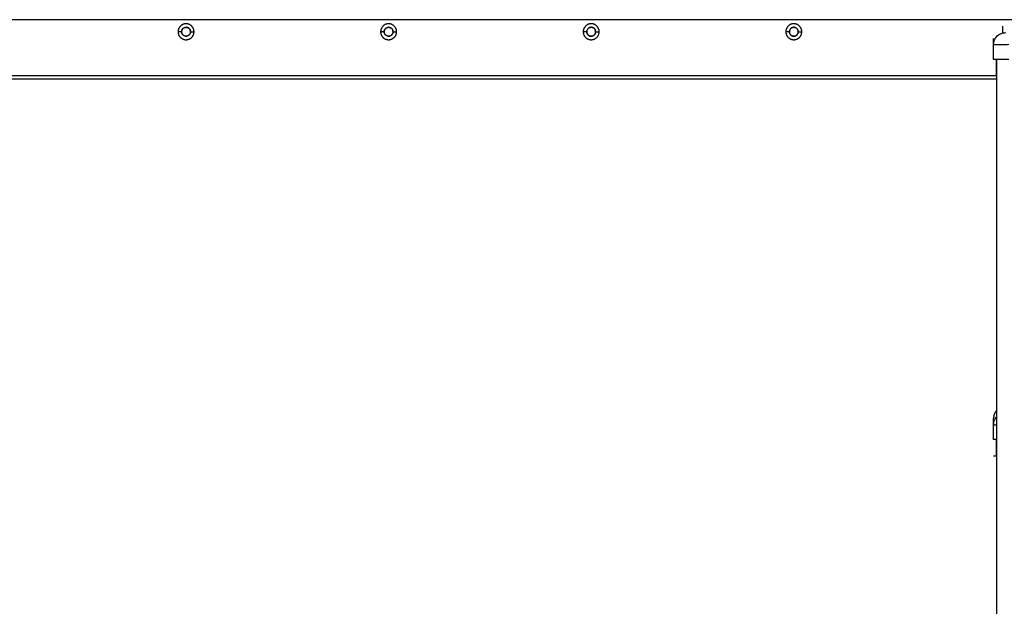
# Model space of a CAD drawing. Units: millimetres. Extents: x 114.7 to 134.5, y 1462.9 to 1484.3.
# Drawn here: x 128.9 to 129.7, y 1479.3 to 1479.8 of the extents above; entities that cross this region are included whole.
import ezdxf

# ---------------------------------------------------------------- set-up
doc = ezdxf.new("R2010")
doc.units = ezdxf.units.MM
doc.layers.add('Make2D$Visible$Curves', color=7, linetype='Continuous')
doc.layers.add('Make2D$Visible$Tangents', color=8, linetype='Continuous')

# ---------------------------------------------------------------- blocks, each defined once
blk = doc.blocks.new('S056-B')
at = {"layer": 'Make2D$Visible$Curves'}
for points, knots in [([(129.05668, 1479.76438), (129.05668, 1479.77068), (129.05038, 1479.77068), (129.04408, 1479.77068), (129.04408, 1479.76438)], [0, 0, 0, 9.896017, 9.896017, 19.792034, 19.792034, 19.792034]), ([(129.04688, 1479.76438), (129.04688, 1479.76788), (129.05038, 1479.76788), (129.05388, 1479.76788), (129.05388, 1479.76438)], [0, 0, 0, 5.497787, 5.497787, 10.995574, 10.995574, 10.995574]), ([(129.21668, 1479.76438), (129.21668, 1479.77068), (129.21038, 1479.77068), (129.20408, 1479.77068), (129.20408, 1479.76438)], [0, 0, 0, 9.896017, 9.896017, 19.792034, 19.792034, 19.792034]), ([(129.20688, 1479.76438), (129.20688, 1479.76788), (129.21038, 1479.76788), (129.21388, 1479.76788), (129.21388, 1479.76438)], [0, 0, 0, 5.497787, 5.497787, 10.995574, 10.995574, 10.995574]), ([(129.37668, 1479.76438), (129.37668, 1479.77068), (129.37038, 1479.77068), (129.36408, 1479.77068), (129.36408, 1479.76438)], [0, 0, 0, 9.896017, 9.896017, 19.792034, 19.792034, 19.792034]), ([(129.37388, 1479.76438), (129.37388, 1479.76788), (129.37038, 1479.76788), (129.36688, 1479.76788), (129.36688, 1479.76438)], [0, 0, 0, 5.497787, 5.497787, 10.995574, 10.995574, 10.995574]), ([(129.53668, 1479.76438), (129.53668, 1479.77068), (129.53038, 1479.77068), (129.52408, 1479.77068), (129.52408, 1479.76438)], [0, 0, 0, 9.896017, 9.896017, 19.792034, 19.792034, 19.792034]), ([(129.53388, 1479.76438), (129.53388, 1479.76788), (129.53038, 1479.76788), (129.52688, 1479.76788), (129.52688, 1479.76438)], [0, 0, 0, 5.497787, 5.497787, 10.995574, 10.995574, 10.995574]), ([(129.04408, 1479.76438), (129.04408, 1479.75808), (129.05038, 1479.75808), (129.05668, 1479.75808), (129.05668, 1479.76438)], [0, 0, 0, 9.896017, 9.896017, 19.792034, 19.792034, 19.792034]), ([(129.05388, 1479.76438), (129.05388, 1479.76088), (129.05038, 1479.76088), (129.04688, 1479.76088), (129.04688, 1479.76438)], [0, 0, 0, 5.497787, 5.497787, 10.995574, 10.995574, 10.995574]), ([(129.20408, 1479.76438), (129.20408, 1479.75808), (129.21038, 1479.75808), (129.21668, 1479.75808), (129.21668, 1479.76438)], [0, 0, 0, 9.896017, 9.896017, 19.792034, 19.792034, 19.792034]), ([(129.21388, 1479.76438), (129.21388, 1479.76088), (129.21038, 1479.76088), (129.20688, 1479.76088), (129.20688, 1479.76438)], [0, 0, 0, 5.497787, 5.497787, 10.995574, 10.995574, 10.995574]), ([(129.36408, 1479.76438), (129.36408, 1479.75808), (129.37038, 1479.75808), (129.37668, 1479.75808), (129.37668, 1479.76438)], [0, 0, 0, 9.896017, 9.896017, 19.792034, 19.792034, 19.792034]), ([(129.36688, 1479.76438), (129.36688, 1479.76088), (129.37038, 1479.76088), (129.37388, 1479.76088), (129.37388, 1479.76438)], [0, 0, 0, 5.497787, 5.497787, 10.995574, 10.995574, 10.995574]), ([(129.52408, 1479.76438), (129.52408, 1479.75808), (129.53038, 1479.75808), (129.53668, 1479.75808), (129.53668, 1479.76438)], [0, 0, 0, 9.896017, 9.896017, 19.792034, 19.792034, 19.792034]), ([(129.52688, 1479.76438), (129.52688, 1479.76088), (129.53038, 1479.76088), (129.53388, 1479.76088), (129.53388, 1479.76438)], [0, 0, 0, 5.497787, 5.497787, 10.995574, 10.995574, 10.995574])]:
    blk.add_rational_spline(points, [1, 0.707106781187, 1, 0.707106781187, 1], degree=2, knots=knots, dxfattribs=at)
for points, degree, knots in [([(129.05388, 1479.76438), (129.05388, 1479.76477), (129.05382, 1479.76517), (129.05356, 1479.76591), (129.05336, 1479.76626), (129.05287, 1479.76687), (129.05257, 1479.76714), (129.05191, 1479.76756), (129.05153, 1479.76771), (129.05077, 1479.76788), (129.05037, 1479.7679), (129.04959, 1479.76781), (129.0492, 1479.7677), (129.0485, 1479.76735), (129.04817, 1479.76712), (129.04762, 1479.76656), (129.04739, 1479.76623), (129.04705, 1479.76553), (129.04694, 1479.76514), (129.04689, 1479.76463), (129.04688, 1479.7645), (129.04688, 1479.76438)], 3, [0, 0, 0, 0, 0.0537213, 0.0537213, 0.1074427, 0.1074427, 0.1611598, 0.1611598, 0.2148528, 0.2148528, 0.2685151, 0.2685151, 0.3221599, 0.3221599, 0.3758132, 0.3758132, 0.4294947, 0.4294947, 0.4832048, 0.4832048, 0.4999957, 0.4999957, 0.4999957, 0.4999957]), ([(129.04688, 1479.76438), (129.04688, 1479.76465), (129.04692, 1479.76492), (129.04707, 1479.76557), (129.04723, 1479.76594), (129.04765, 1479.7666), (129.04792, 1479.7669), (129.04854, 1479.76738), (129.04889, 1479.76757), (129.04963, 1479.76782), (129.05003, 1479.76788), (129.05081, 1479.76788), (129.05121, 1479.7678), (129.05195, 1479.76754), (129.0523, 1479.76734), (129.0529, 1479.76684), (129.05317, 1479.76654), (129.05358, 1479.76587), (129.05372, 1479.7655), (129.05386, 1479.76487), (129.05388, 1479.76463), (129.05388, 1479.76438)], 3, [0.4999492, 0.4999492, 0.4999492, 0.4999492, 0.5368626, 0.5368626, 0.590582, 0.590582, 0.6443024, 0.6443024, 0.6980043, 0.6980043, 0.7516759, 0.7516759, 0.8053242, 0.8053242, 0.8589726, 0.8589726, 0.9126445, 0.9126445, 0.9663466, 0.9663466, 1, 1, 1, 1]), ([(129.21388, 1479.76438), (129.21388, 1479.76477), (129.21382, 1479.76517), (129.21356, 1479.76591), (129.21336, 1479.76626), (129.21287, 1479.76687), (129.21257, 1479.76714), (129.21191, 1479.76756), (129.21153, 1479.76771), (129.21077, 1479.76788), (129.21037, 1479.7679), (129.20959, 1479.76781), (129.2092, 1479.7677), (129.2085, 1479.76735), (129.20817, 1479.76712), (129.20762, 1479.76656), (129.20739, 1479.76623), (129.20705, 1479.76553), (129.20694, 1479.76514), (129.20689, 1479.76463), (129.20688, 1479.7645), (129.20688, 1479.76438)], 3, [0, 0, 0, 0, 0.0537213, 0.0537213, 0.1074427, 0.1074427, 0.1611598, 0.1611598, 0.2148528, 0.2148528, 0.2685151, 0.2685151, 0.3221599, 0.3221599, 0.3758132, 0.3758132, 0.4294947, 0.4294947, 0.4832048, 0.4832048, 0.4999957, 0.4999957, 0.4999957, 0.4999957]), ([(129.20688, 1479.76438), (129.20688, 1479.76465), (129.20692, 1479.76492), (129.20707, 1479.76557), (129.20723, 1479.76594), (129.20765, 1479.7666), (129.20792, 1479.7669), (129.20854, 1479.76738), (129.20889, 1479.76757), (129.20963, 1479.76782), (129.21003, 1479.76788), (129.21081, 1479.76788), (129.21121, 1479.7678), (129.21195, 1479.76754), (129.2123, 1479.76734), (129.2129, 1479.76684), (129.21317, 1479.76654), (129.21358, 1479.76587), (129.21372, 1479.7655), (129.21386, 1479.76487), (129.21388, 1479.76463), (129.21388, 1479.76438)], 3, [0.4999492, 0.4999492, 0.4999492, 0.4999492, 0.5368626, 0.5368626, 0.590582, 0.590582, 0.6443024, 0.6443024, 0.6980043, 0.6980043, 0.7516759, 0.7516759, 0.8053242, 0.8053242, 0.8589726, 0.8589726, 0.9126445, 0.9126445, 0.9663466, 0.9663466, 1, 1, 1, 1]), ([(129.37388, 1479.76438), (129.37388, 1479.76477), (129.37382, 1479.76517), (129.37356, 1479.76591), (129.37336, 1479.76626), (129.37287, 1479.76687), (129.37257, 1479.76714), (129.37191, 1479.76756), (129.37153, 1479.76771), (129.37077, 1479.76788), (129.37037, 1479.7679), (129.36959, 1479.76781), (129.3692, 1479.7677), (129.3685, 1479.76735), (129.36817, 1479.76712), (129.36762, 1479.76656), (129.36739, 1479.76623), (129.36705, 1479.76553), (129.36694, 1479.76514), (129.36689, 1479.76463), (129.36688, 1479.7645), (129.36688, 1479.76438)], 3, [0, 0, 0, 0, 0.0537213, 0.0537213, 0.1074427, 0.1074427, 0.1611598, 0.1611598, 0.2148528, 0.2148528, 0.2685151, 0.2685151, 0.3221599, 0.3221599, 0.3758132, 0.3758132, 0.4294947, 0.4294947, 0.4832048, 0.4832048, 0.4999957, 0.4999957, 0.4999957, 0.4999957]), ([(129.36688, 1479.76438), (129.36688, 1479.76465), (129.36692, 1479.76492), (129.36707, 1479.76557), (129.36723, 1479.76594), (129.36765, 1479.7666), (129.36792, 1479.7669), (129.36854, 1479.76738), (129.36889, 1479.76757), (129.36963, 1479.76782), (129.37003, 1479.76788), (129.37081, 1479.76788), (129.37121, 1479.7678), (129.37195, 1479.76754), (129.3723, 1479.76734), (129.3729, 1479.76684), (129.37317, 1479.76654), (129.37358, 1479.76587), (129.37372, 1479.7655), (129.37386, 1479.76487), (129.37388, 1479.76463), (129.37388, 1479.76438)], 3, [0.4999492, 0.4999492, 0.4999492, 0.4999492, 0.5368626, 0.5368626, 0.590582, 0.590582, 0.6443024, 0.6443024, 0.6980043, 0.6980043, 0.7516759, 0.7516759, 0.8053242, 0.8053242, 0.8589726, 0.8589726, 0.9126445, 0.9126445, 0.9663466, 0.9663466, 1, 1, 1, 1]), ([(129.53388, 1479.76438), (129.53388, 1479.76477), (129.53382, 1479.76517), (129.53356, 1479.76591), (129.53336, 1479.76626), (129.53287, 1479.76687), (129.53257, 1479.76714), (129.53191, 1479.76756), (129.53153, 1479.76771), (129.53077, 1479.76788), (129.53037, 1479.7679), (129.52959, 1479.76781), (129.5292, 1479.7677), (129.5285, 1479.76735), (129.52817, 1479.76712), (129.52762, 1479.76656), (129.52739, 1479.76623), (129.52705, 1479.76553), (129.52694, 1479.76514), (129.52689, 1479.76463), (129.52688, 1479.7645), (129.52688, 1479.76438)], 3, [0, 0, 0, 0, 0.0537213, 0.0537213, 0.1074427, 0.1074427, 0.1611598, 0.1611598, 0.2148528, 0.2148528, 0.2685151, 0.2685151, 0.3221599, 0.3221599, 0.3758132, 0.3758132, 0.4294947, 0.4294947, 0.4832048, 0.4832048, 0.4999957, 0.4999957, 0.4999957, 0.4999957]), ([(129.52688, 1479.76438), (129.52688, 1479.76465), (129.52692, 1479.76492), (129.52707, 1479.76557), (129.52723, 1479.76594), (129.52765, 1479.7666), (129.52792, 1479.7669), (129.52854, 1479.76738), (129.52889, 1479.76757), (129.52963, 1479.76782), (129.53003, 1479.76788), (129.53081, 1479.76788), (129.53121, 1479.7678), (129.53195, 1479.76754), (129.5323, 1479.76734), (129.5329, 1479.76684), (129.53317, 1479.76654), (129.53358, 1479.76587), (129.53372, 1479.7655), (129.53386, 1479.76487), (129.53388, 1479.76463), (129.53388, 1479.76438)], 3, [0.4999492, 0.4999492, 0.4999492, 0.4999492, 0.5368626, 0.5368626, 0.590582, 0.590582, 0.6443024, 0.6443024, 0.6980043, 0.6980043, 0.7516759, 0.7516759, 0.8053242, 0.8053242, 0.8589726, 0.8589726, 0.9126445, 0.9126445, 0.9663466, 0.9663466, 1, 1, 1, 1]), ([(129.05388, 1479.76438), (129.05388, 1479.76399), (129.05382, 1479.76359), (129.05356, 1479.76285), (129.05336, 1479.7625), (129.05287, 1479.76189), (129.05257, 1479.76162), (129.05191, 1479.7612), (129.05153, 1479.76105), (129.05077, 1479.76088), (129.05037, 1479.76086), (129.04959, 1479.76095), (129.0492, 1479.76106), (129.0485, 1479.76141), (129.04817, 1479.76164), (129.04762, 1479.7622), (129.04739, 1479.76253), (129.04705, 1479.76323), (129.04694, 1479.76362), (129.04689, 1479.76413), (129.04688, 1479.76426), (129.04688, 1479.76438)], 3, [0, 0, 0, 0, 0.0537061, 0.0537061, 0.1074127, 0.1074127, 0.1611069, 0.1611069, 0.2147864, 0.2147864, 0.2684572, 0.2684572, 0.3221248, 0.3221248, 0.3757938, 0.3757938, 0.4294694, 0.4294694, 0.4831576, 0.4831576, 0.4999492, 0.4999492, 0.4999492, 0.4999492]), ([(129.04688, 1479.76438), (129.04688, 1479.76411), (129.04692, 1479.76384), (129.04707, 1479.76319), (129.04723, 1479.76282), (129.04765, 1479.76216), (129.04792, 1479.76186), (129.04854, 1479.76138), (129.04889, 1479.76119), (129.04963, 1479.76094), (129.05003, 1479.76088), (129.05081, 1479.76088), (129.05121, 1479.76096), (129.05195, 1479.76122), (129.0523, 1479.76142), (129.0529, 1479.76192), (129.05317, 1479.76222), (129.05358, 1479.76289), (129.05372, 1479.76327), (129.05386, 1479.76389), (129.05388, 1479.76413), (129.05388, 1479.76438)], 3, [0.4999957, 0.4999957, 0.4999957, 0.4999957, 0.5369273, 0.5369273, 0.5906434, 0.5906434, 0.6443431, 0.6443431, 0.6980266, 0.6980266, 0.7516993, 0.7516993, 0.8053671, 0.8053671, 0.8590349, 0.8590349, 0.9127076, 0.9127076, 0.9663912, 0.9663912, 1, 1, 1, 1]), ([(129.21388, 1479.76438), (129.21388, 1479.76399), (129.21382, 1479.76359), (129.21356, 1479.76285), (129.21336, 1479.7625), (129.21287, 1479.76189), (129.21257, 1479.76162), (129.21191, 1479.7612), (129.21153, 1479.76105), (129.21077, 1479.76088), (129.21037, 1479.76086), (129.20959, 1479.76095), (129.2092, 1479.76106), (129.2085, 1479.76141), (129.20817, 1479.76164), (129.20762, 1479.7622), (129.20739, 1479.76253), (129.20705, 1479.76323), (129.20694, 1479.76362), (129.20689, 1479.76413), (129.20688, 1479.76426), (129.20688, 1479.76438)], 3, [0, 0, 0, 0, 0.0537061, 0.0537061, 0.1074127, 0.1074127, 0.1611069, 0.1611069, 0.2147864, 0.2147864, 0.2684572, 0.2684572, 0.3221248, 0.3221248, 0.3757938, 0.3757938, 0.4294694, 0.4294694, 0.4831576, 0.4831576, 0.4999492, 0.4999492, 0.4999492, 0.4999492]), ([(129.20688, 1479.76438), (129.20688, 1479.76411), (129.20692, 1479.76384), (129.20707, 1479.76319), (129.20723, 1479.76282), (129.20765, 1479.76216), (129.20792, 1479.76186), (129.20854, 1479.76138), (129.20889, 1479.76119), (129.20963, 1479.76094), (129.21003, 1479.76088), (129.21081, 1479.76088), (129.21121, 1479.76096), (129.21195, 1479.76122), (129.2123, 1479.76142), (129.2129, 1479.76192), (129.21317, 1479.76222), (129.21358, 1479.76289), (129.21372, 1479.76327), (129.21386, 1479.76389), (129.21388, 1479.76413), (129.21388, 1479.76438)], 3, [0.4999957, 0.4999957, 0.4999957, 0.4999957, 0.5369273, 0.5369273, 0.5906434, 0.5906434, 0.6443431, 0.6443431, 0.6980266, 0.6980266, 0.7516993, 0.7516993, 0.8053671, 0.8053671, 0.8590349, 0.8590349, 0.9127076, 0.9127076, 0.9663912, 0.9663912, 1, 1, 1, 1]), ([(129.37388, 1479.76438), (129.37388, 1479.76399), (129.37382, 1479.76359), (129.37356, 1479.76285), (129.37336, 1479.7625), (129.37287, 1479.76189), (129.37257, 1479.76162), (129.37191, 1479.7612), (129.37153, 1479.76105), (129.37077, 1479.76088), (129.37037, 1479.76086), (129.36959, 1479.76095), (129.3692, 1479.76106), (129.3685, 1479.76141), (129.36817, 1479.76164), (129.36762, 1479.7622), (129.36739, 1479.76253), (129.36705, 1479.76323), (129.36694, 1479.76362), (129.36689, 1479.76413), (129.36688, 1479.76426), (129.36688, 1479.76438)], 3, [0, 0, 0, 0, 0.0537061, 0.0537061, 0.1074127, 0.1074127, 0.1611069, 0.1611069, 0.2147864, 0.2147864, 0.2684572, 0.2684572, 0.3221248, 0.3221248, 0.3757938, 0.3757938, 0.4294694, 0.4294694, 0.4831576, 0.4831576, 0.4999492, 0.4999492, 0.4999492, 0.4999492]), ([(129.36688, 1479.76438), (129.36688, 1479.76411), (129.36692, 1479.76384), (129.36707, 1479.76319), (129.36723, 1479.76282), (129.36765, 1479.76216), (129.36792, 1479.76186), (129.36854, 1479.76138), (129.36889, 1479.76119), (129.36963, 1479.76094), (129.37003, 1479.76088), (129.37081, 1479.76088), (129.37121, 1479.76096), (129.37195, 1479.76122), (129.3723, 1479.76142), (129.3729, 1479.76192), (129.37317, 1479.76222), (129.37358, 1479.76289), (129.37372, 1479.76327), (129.37386, 1479.76389), (129.37388, 1479.76413), (129.37388, 1479.76438)], 3, [0.4999957, 0.4999957, 0.4999957, 0.4999957, 0.5369273, 0.5369273, 0.5906434, 0.5906434, 0.6443431, 0.6443431, 0.6980266, 0.6980266, 0.7516993, 0.7516993, 0.8053671, 0.8053671, 0.8590349, 0.8590349, 0.9127076, 0.9127076, 0.9663912, 0.9663912, 1, 1, 1, 1]), ([(129.53388, 1479.76438), (129.53388, 1479.76399), (129.53382, 1479.76359), (129.53356, 1479.76285), (129.53336, 1479.7625), (129.53287, 1479.76189), (129.53257, 1479.76162), (129.53191, 1479.7612), (129.53153, 1479.76105), (129.53077, 1479.76088), (129.53037, 1479.76086), (129.52959, 1479.76095), (129.5292, 1479.76106), (129.5285, 1479.76141), (129.52817, 1479.76164), (129.52762, 1479.7622), (129.52739, 1479.76253), (129.52705, 1479.76323), (129.52694, 1479.76362), (129.52689, 1479.76413), (129.52688, 1479.76426), (129.52688, 1479.76438)], 3, [0, 0, 0, 0, 0.0537061, 0.0537061, 0.1074127, 0.1074127, 0.1611069, 0.1611069, 0.2147864, 0.2147864, 0.2684572, 0.2684572, 0.3221248, 0.3221248, 0.3757938, 0.3757938, 0.4294694, 0.4294694, 0.4831576, 0.4831576, 0.4999492, 0.4999492, 0.4999492, 0.4999492]), ([(129.52688, 1479.76438), (129.52688, 1479.76411), (129.52692, 1479.76384), (129.52707, 1479.76319), (129.52723, 1479.76282), (129.52765, 1479.76216), (129.52792, 1479.76186), (129.52854, 1479.76138), (129.52889, 1479.76119), (129.52963, 1479.76094), (129.53003, 1479.76088), (129.53081, 1479.76088), (129.53121, 1479.76096), (129.53195, 1479.76122), (129.5323, 1479.76142), (129.5329, 1479.76192), (129.53317, 1479.76222), (129.53358, 1479.76289), (129.53372, 1479.76327), (129.53381, 1479.76365), (129.53381, 1479.76365), (129.53381, 1479.76365)], 3, [0.4999957, 0.4999957, 0.4999957, 0.4999957, 0.5369273, 0.5369273, 0.5906434, 0.5906434, 0.6443431, 0.6443431, 0.6980266, 0.6980266, 0.7516993, 0.7516993, 0.8053671, 0.8053671, 0.8590349, 0.8590349, 0.9127076, 0.9127076, 0.9663912, 0.9663912, 0.9663912, 0.9663912, 0.9663912, 0.9663912]), ([(129.68813, 1479.75423), (129.68814, 1479.7552), (129.6883, 1479.75623), (129.68881, 1479.75773), (129.68903, 1479.75823), (129.68956, 1479.7592), (129.68986, 1479.75966), (129.69056, 1479.76053), (129.69094, 1479.76094), (129.69177, 1479.76168), (129.69221, 1479.76201), (129.6936, 1479.76288), (129.69459, 1479.7633), (129.69557, 1479.76355)], 3, [-13.1129, -13.1129, -13.1129, -13.1129, -9.866303, -9.866303, -8.221919, -8.221919, -6.577535, -6.577535, -4.933151, -4.933151, -3.288768, -3.288768, 0, 0, 0, 0]), ([(129.68813, 1479.7542), (129.68813, 1479.75501), (129.68813, 1479.75607), (129.68813, 1479.7569), (129.68813, 1479.75722), (129.68813, 1479.75728), (129.68813, 1479.75741), (129.68813, 1479.75759), (129.68813, 1479.75775), (129.68813, 1479.75827), (129.68813, 1479.75858), (129.68813, 1479.75889), (129.68813, 1479.75901), (129.68813, 1479.75907), (129.68813, 1479.75909), (129.68813, 1479.7591), (129.68813, 1479.7591)], 3, [0.016974, 0.016974, 0.016974, 0.016974, 9.545659, 14.318488, 14.318488, 15.511695, 15.511695, 16.704903, 19.091317, 19.091317, 28.636976, 28.636976, 33.409805, 35.79622, 35.79622, 38.182634, 38.182634, 38.182634, 38.182634]), ([(129.68813, 1479.75423), (129.68813, 1479.75423), (129.68813, 1479.75422), (129.68813, 1479.75421), (129.68813, 1479.7542), (129.68813, 1479.75419)], 3, [0.00017697, 0.00017697, 0.00017697, 0.00017697, 0.01927203, 0.01927203, 0.03854404, 0.03854404, 0.03854404, 0.03854404]), ([(129.70013, 1479.74255), (129.69935, 1479.74255), (129.69857, 1479.74255), (129.69702, 1479.74255), (129.69627, 1479.74255), (129.69481, 1479.74255), (129.69412, 1479.74255), (129.69281, 1479.74255), (129.69221, 1479.74255), (129.69109, 1479.74255), (129.69059, 1479.74255), (129.68972, 1479.74255), (129.68935, 1479.74255), (129.68875, 1479.74255), (129.68852, 1479.74255), (129.68821, 1479.74255), (129.68813, 1479.74255), (129.68813, 1479.74255)], 3, [-18.879974, -18.879974, -18.879974, -18.879974, -16.519977, -16.519977, -14.15998, -14.15998, -11.799984, -11.799984, -9.439987, -9.439987, -7.07999, -7.07999, -4.719993, -4.719993, -2.359997, -2.359997, 0, 0, 0, 0]), ([(129.68813, 1479.74255), (129.68813, 1479.74255), (129.68813, 1479.74252), (129.68813, 1479.74246), (129.68813, 1479.74228), (129.68813, 1479.74188), (129.68813, 1479.74101), (129.68813, 1479.73943), (129.68813, 1479.73719), (129.68813, 1479.73488), (129.68813, 1479.73291), (129.68813, 1479.73145), (129.68813, 1479.73052), (129.68813, 1479.73007), (129.68813, 1479.72989), (129.68813, 1479.72988)], 11, [-40.614737, -40.614737, -40.614737, -40.614737, -40.614737, -40.614737, -40.614737, -40.614737, -40.614737, -40.614737, -40.614737, -40.614737, -39.041931, -27.353014, -15.664097, -3.97518, -3.002073, -3.002073, -3.002073, -3.002073, -3.002073, -3.002073, -3.002073, -3.002073, -3.002073, -3.002073, -3.002073, -3.002073]), ([(129.69013, 1479.74255), (129.69013, 1479.74254), (129.69013, 1479.74253), (129.69013, 1479.7425), (129.69013, 1479.74249), (129.69013, 1479.74248), (129.69013, 1479.74248), (129.69013, 1479.74248), (129.69013, 1479.74248), (129.69013, 1479.74248), (129.69013, 1479.74248), (129.69013, 1479.74246), (129.69013, 1479.74243), (129.69013, 1479.74238), (129.69013, 1479.74235), (129.69013, 1479.74234), (129.69013, 1479.74233), (129.69013, 1479.74233), (129.69013, 1479.74233), (129.69013, 1479.74233), (129.69013, 1479.74229), (129.69013, 1479.74223), (129.69013, 1479.74214), (129.69013, 1479.7421), (129.69013, 1479.74207), (129.69013, 1479.74206), (129.69013, 1479.74205), (129.69013, 1479.74205), (129.69013, 1479.74205), (129.69013, 1479.74198), (129.69013, 1479.74188), (129.69013, 1479.74174), (129.69013, 1479.74166), (129.69013, 1479.74162), (129.69013, 1479.74161), (129.69013, 1479.74159), (129.69013, 1479.74159), (129.69013, 1479.74148), (129.69013, 1479.74132), (129.69013, 1479.74111), (129.69013, 1479.741), (129.69013, 1479.74095), (129.69013, 1479.74091), (129.69013, 1479.7409), (129.69013, 1479.74074), (129.69013, 1479.74051), (129.69013, 1479.74021), (129.69013, 1479.74006), (129.69013, 1479.73998), (129.69013, 1479.73994), (129.69013, 1479.73992), (129.69013, 1479.73991), (129.69013, 1479.73972), (129.69013, 1479.73944), (129.69013, 1479.73908), (129.69013, 1479.73889), (129.69013, 1479.73879), (129.69013, 1479.73874), (129.69013, 1479.73872), (129.69013, 1479.73871), (129.69013, 1479.7387), (129.69013, 1479.7385), (129.69013, 1479.73818), (129.69013, 1479.73775), (129.69013, 1479.73753), (129.69013, 1479.73741), (129.69013, 1479.73735), (129.69013, 1479.73732), (129.69013, 1479.73731), (129.69013, 1479.7373), (129.69013, 1479.7373), (129.69013, 1479.73719), (129.69013, 1479.73703), (129.69013, 1479.7368), (129.69013, 1479.73668), (129.69013, 1479.73662), (129.69013, 1479.73659), (129.69013, 1479.73657), (129.69013, 1479.73656), (129.69013, 1479.73656), (129.69013, 1479.73643), (129.69013, 1479.73625), (129.69013, 1479.73603), (129.69013, 1479.73592), (129.69013, 1479.73587), (129.69013, 1479.73584), (129.69013, 1479.73583), (129.69013, 1479.73582), (129.69013, 1479.73553), (129.69013, 1479.73514), (129.69013, 1479.73474), (129.69013, 1479.73455), (129.69013, 1479.73446), (129.69013, 1479.73442), (129.69013, 1479.73439), (129.69013, 1479.73438), (129.69013, 1479.73438), (129.69013, 1479.73437), (129.69013, 1479.73412), (129.69013, 1479.73377), (129.69013, 1479.7334), (129.69013, 1479.73323), (129.69013, 1479.73314), (129.69013, 1479.7331), (129.69013, 1479.73308), (129.69013, 1479.73307), (129.69013, 1479.73306), (129.69013, 1479.73284), (129.69013, 1479.73254), (129.69013, 1479.73222), (129.69013, 1479.73206), (129.69013, 1479.732), (129.69013, 1479.73195), (129.69013, 1479.73193), (129.69013, 1479.73156), (129.69013, 1479.73109), (129.69013, 1479.73065), (129.69013, 1479.73046), (129.69013, 1479.73037), (129.69013, 1479.73032), (129.69013, 1479.7303), (129.69013, 1479.73029), (129.69013, 1479.73028), (129.69013, 1479.73012), (129.69013, 1479.72999), (129.69013, 1479.72988)], 3, [0, 0, 0, 0, 1.251686, 1.87753, 2.190451, 2.346912, 2.425142, 2.464258, 2.483815, 2.483815, 2.503373, 2.503373, 3.755059, 4.380902, 4.693824, 4.850285, 4.928515, 4.96763, 4.96763, 5.006745, 5.006745, 6.258432, 6.884275, 7.197197, 7.353657, 7.431888, 7.471003, 7.471003, 7.510118, 7.510118, 8.761804, 9.387648, 9.700569, 9.85703, 9.93526, 9.93526, 10.013491, 10.013491, 11.265177, 11.89102, 12.203942, 12.360403, 12.360403, 12.516864, 12.516864, 13.76855, 14.394393, 14.707315, 14.863775, 14.942006, 14.942006, 15.020236, 15.020236, 16.271923, 16.897766, 17.210687, 17.367148, 17.445379, 17.484494, 17.484494, 17.523609, 17.523609, 18.775295, 19.401138, 19.71406, 19.870521, 19.948751, 19.987866, 20.007424, 20.007424, 20.026982, 20.026982, 20.652825, 20.965746, 21.122207, 21.200438, 21.239553, 21.25911, 21.25911, 21.278668, 21.278668, 21.904511, 22.217433, 22.373894, 22.452124, 22.491239, 22.491239, 22.530354, 22.530354, 23.782041, 24.407884, 24.720805, 24.877266, 24.955497, 24.994612, 25.014169, 25.014169, 25.033727, 25.033727, 26.285413, 26.911257, 27.224178, 27.380639, 27.458869, 27.497985, 27.497985, 27.5371, 27.5371, 28.788786, 29.414629, 29.727551, 29.884012, 29.884012, 30.040472, 30.040472, 32.543845, 33.795532, 34.421375, 34.734296, 34.890757, 34.968987, 34.968987, 35.047218, 35.047218, 37.178954, 37.178954, 37.178954, 37.178954]), ([(129.68813, 1479.45423), (129.68814, 1479.4552), (129.6883, 1479.45623), (129.68881, 1479.45773), (129.68903, 1479.45823), (129.68956, 1479.4592), (129.68986, 1479.45966), (129.69027, 1479.46017), (129.69032, 1479.46024), (129.69038, 1479.46031)], 3, [-13.1129, -13.1129, -13.1129, -13.1129, -9.866303, -9.866303, -8.221919, -8.221919, -6.577535, -6.577535, -6.306117, -6.306117, -6.306117, -6.306117]), ([(129.68813, 1479.4542), (129.68813, 1479.45501), (129.68813, 1479.45607), (129.68813, 1479.4569), (129.68813, 1479.45722), (129.68813, 1479.45728), (129.68813, 1479.45741), (129.68813, 1479.45759), (129.68813, 1479.45775), (129.68813, 1479.45827), (129.68813, 1479.45858), (129.68813, 1479.45889), (129.68813, 1479.45901), (129.68813, 1479.45907), (129.68813, 1479.45909), (129.68813, 1479.4591), (129.68813, 1479.4591)], 3, [0.016974, 0.016974, 0.016974, 0.016974, 9.545659, 14.318488, 14.318488, 15.511695, 15.511695, 16.704903, 19.091317, 19.091317, 28.636976, 28.636976, 33.409805, 35.79622, 35.79622, 38.182634, 38.182634, 38.182634, 38.182634]), ([(129.68813, 1479.45423), (129.68813, 1479.45423), (129.68813, 1479.45422), (129.68813, 1479.45421), (129.68813, 1479.4542), (129.68813, 1479.45419)], 3, [0.00017697, 0.00017697, 0.00017697, 0.00017697, 0.01927203, 0.01927203, 0.03854404, 0.03854404, 0.03854404, 0.03854404]), ([(129.69038, 1479.44255), (129.69031, 1479.44255), (129.69023, 1479.44255), (129.68972, 1479.44255), (129.68935, 1479.44255), (129.68875, 1479.44255), (129.68852, 1479.44255), (129.68821, 1479.44255), (129.68813, 1479.44255), (129.68813, 1479.44255)], 3, [-7.479903, -7.479903, -7.479903, -7.479903, -7.07999, -7.07999, -4.719993, -4.719993, -2.359997, -2.359997, 0, 0, 0, 0]), ([(129.68813, 1479.44255), (129.68813, 1479.44255), (129.68813, 1479.44252), (129.68813, 1479.44246), (129.68813, 1479.44228), (129.68813, 1479.44185), (129.68813, 1479.44087), (129.68813, 1479.43904), (129.68813, 1479.43645), (129.68813, 1479.43395), (129.68813, 1479.43201), (129.68813, 1479.43071), (129.68813, 1479.42998), (129.68813, 1479.42969), (129.68813, 1479.42958), (129.68813, 1479.42955)], 11, [-40.614737, -40.614737, -40.614737, -40.614737, -40.614737, -40.614737, -40.614737, -40.614737, -40.614737, -40.614737, -40.614737, -40.614737, -39.041931, -27.353014, -15.664097, -3.97518, 0, 0, 0, 0, 0, 0, 0, 0, 0, 0, 0, 0]), ([(129.69013, 1479.44255), (129.69013, 1479.44254), (129.69013, 1479.44253), (129.69013, 1479.4425), (129.69013, 1479.44249), (129.69013, 1479.44248), (129.69013, 1479.44248), (129.69013, 1479.44248), (129.69013, 1479.44248), (129.69013, 1479.44248), (129.69013, 1479.44248), (129.69013, 1479.44246), (129.69013, 1479.44243), (129.69013, 1479.44238), (129.69013, 1479.44235), (129.69013, 1479.44234), (129.69013, 1479.44233), (129.69013, 1479.44233), (129.69013, 1479.44233), (129.69013, 1479.44233), (129.69013, 1479.44229), (129.69013, 1479.44223), (129.69013, 1479.44214), (129.69013, 1479.4421), (129.69013, 1479.44207), (129.69013, 1479.44206), (129.69013, 1479.44205), (129.69013, 1479.44205), (129.69013, 1479.44205), (129.69013, 1479.44198), (129.69013, 1479.44188), (129.69013, 1479.44174), (129.69013, 1479.44166), (129.69013, 1479.44162), (129.69013, 1479.44161), (129.69013, 1479.44159), (129.69013, 1479.44159), (129.69013, 1479.44148), (129.69013, 1479.44132), (129.69013, 1479.44111), (129.69013, 1479.441), (129.69013, 1479.44095), (129.69013, 1479.44091), (129.69013, 1479.4409), (129.69013, 1479.44074), (129.69013, 1479.44051), (129.69013, 1479.44021), (129.69013, 1479.44006), (129.69013, 1479.43998), (129.69013, 1479.43994), (129.69013, 1479.43992), (129.69013, 1479.43991), (129.69013, 1479.43972), (129.69013, 1479.43944), (129.69013, 1479.43908), (129.69013, 1479.43889), (129.69013, 1479.43879), (129.69013, 1479.43874), (129.69013, 1479.43872), (129.69013, 1479.43871), (129.69013, 1479.4387), (129.69013, 1479.4385), (129.69013, 1479.43818), (129.69013, 1479.43775), (129.69013, 1479.43753), (129.69013, 1479.43741), (129.69013, 1479.43735), (129.69013, 1479.43732), (129.69013, 1479.43731), (129.69013, 1479.4373), (129.69013, 1479.4373), (129.69013, 1479.43719), (129.69013, 1479.43703), (129.69013, 1479.4368), (129.69013, 1479.43668), (129.69013, 1479.43662), (129.69013, 1479.43659), (129.69013, 1479.43657), (129.69013, 1479.43656), (129.69013, 1479.43656), (129.69013, 1479.43643), (129.69013, 1479.43625), (129.69013, 1479.43603), (129.69013, 1479.43592), (129.69013, 1479.43587), (129.69013, 1479.43584), (129.69013, 1479.43583), (129.69013, 1479.43582), (129.69013, 1479.43553), (129.69013, 1479.43514), (129.69013, 1479.43474), (129.69013, 1479.43455), (129.69013, 1479.43446), (129.69013, 1479.43442), (129.69013, 1479.43439), (129.69013, 1479.43438), (129.69013, 1479.43438), (129.69013, 1479.43437), (129.69013, 1479.43412), (129.69013, 1479.43377), (129.69013, 1479.4334), (129.69013, 1479.43323), (129.69013, 1479.43314), (129.69013, 1479.4331), (129.69013, 1479.43308), (129.69013, 1479.43307), (129.69013, 1479.43306), (129.69013, 1479.43284), (129.69013, 1479.43254), (129.69013, 1479.43222), (129.69013, 1479.43206), (129.69013, 1479.432), (129.69013, 1479.43195), (129.69013, 1479.43193), (129.69013, 1479.43156), (129.69013, 1479.43109), (129.69013, 1479.43065), (129.69013, 1479.43046), (129.69013, 1479.43037), (129.69013, 1479.43032), (129.69013, 1479.4303), (129.69013, 1479.43029), (129.69013, 1479.43028), (129.69013, 1479.42991), (129.69013, 1479.42967), (129.69013, 1479.42955)], 3, [0, 0, 0, 0, 1.251686, 1.87753, 2.190451, 2.346912, 2.425142, 2.464258, 2.483815, 2.483815, 2.503373, 2.503373, 3.755059, 4.380902, 4.693824, 4.850285, 4.928515, 4.96763, 4.96763, 5.006745, 5.006745, 6.258432, 6.884275, 7.197197, 7.353657, 7.431888, 7.471003, 7.471003, 7.510118, 7.510118, 8.761804, 9.387648, 9.700569, 9.85703, 9.93526, 9.93526, 10.013491, 10.013491, 11.265177, 11.89102, 12.203942, 12.360403, 12.360403, 12.516864, 12.516864, 13.76855, 14.394393, 14.707315, 14.863775, 14.942006, 14.942006, 15.020236, 15.020236, 16.271923, 16.897766, 17.210687, 17.367148, 17.445379, 17.484494, 17.484494, 17.523609, 17.523609, 18.775295, 19.401138, 19.71406, 19.870521, 19.948751, 19.987866, 20.007424, 20.007424, 20.026982, 20.026982, 20.652825, 20.965746, 21.122207, 21.200438, 21.239553, 21.25911, 21.25911, 21.278668, 21.278668, 21.904511, 22.217433, 22.373894, 22.452124, 22.491239, 22.491239, 22.530354, 22.530354, 23.782041, 24.407884, 24.720805, 24.877266, 24.955497, 24.994612, 25.014169, 25.014169, 25.033727, 25.033727, 26.285413, 26.911257, 27.224178, 27.380639, 27.458869, 27.497985, 27.497985, 27.5371, 27.5371, 28.788786, 29.414629, 29.727551, 29.884012, 29.884012, 30.040472, 30.040472, 32.543845, 33.795532, 34.421375, 34.734296, 34.890757, 34.968987, 34.968987, 35.047218, 35.047218, 40.053963, 40.053963, 40.053963, 40.053963])]:
    blk.add_open_spline(points, degree=degree, knots=knots, dxfattribs=at)
for points, degree in [([(129.53382, 1479.76369), (129.53386, 1479.76392), (129.53388, 1479.76415), (129.53388, 1479.76438)], 3), ([(129.68813, 1479.74255), (129.68813, 1479.74837), (129.68813, 1479.75419)], 2), ([(129.69038, 1479.74255), (129.69038, 1478.97805), (129.69038, 1478.21355)], 2), ([(129.69038, 1479.72688), (129.29038, 1479.72688), (128.89038, 1479.72688)], 2), ([(129.68813, 1479.44255), (129.68813, 1479.44837), (129.68813, 1479.45419)], 2), ([(129.69013, 1479.42955), (129.68913, 1479.42955), (129.68813, 1479.42955)], 2)]:
    blk.add_open_spline(points, degree=degree, dxfattribs=at)
blk.add_rational_spline([(129.69038, 1479.46542), (129.68813, 1479.46266), (129.68813, 1479.4591)], [0.897776548729, 0.892623564381, 0.999996056174], degree=2, dxfattribs=at)
at = {"layer": 'Make2D$Visible$Tangents'}
for points, degree in [([(129.72687, 1479.77388), (129.29209, 1479.77388), (128.85732, 1479.77388)], 2), ([(129.04688, 1479.76438), (129.04548, 1479.76438), (129.04408, 1479.76438)], 2), ([(129.05388, 1479.76438), (129.05528, 1479.76438), (129.05668, 1479.76438)], 2), ([(129.20688, 1479.76438), (129.20548, 1479.76438), (129.20408, 1479.76438)], 2), ([(129.21388, 1479.76438), (129.21528, 1479.76438), (129.21668, 1479.76438)], 2), ([(129.36688, 1479.76438), (129.36548, 1479.76438), (129.36408, 1479.76438)], 2), ([(129.37388, 1479.76438), (129.37528, 1479.76438), (129.37668, 1479.76438)], 2), ([(129.52688, 1479.76438), (129.52548, 1479.76438), (129.52408, 1479.76438)], 2), ([(129.53388, 1479.76438), (129.53528, 1479.76438), (129.53668, 1479.76438)], 2), ([(129.68813, 1479.75419), (129.68813, 1479.75419), (129.68813, 1479.75419), (129.68813, 1479.75419)], 3), ([(128.89263, 1479.72988), (129.29151, 1479.72988), (129.69038, 1479.72988)], 2), ([(129.68813, 1479.45419), (129.68813, 1479.45419), (129.68813, 1479.45419), (129.68813, 1479.45419)], 3)]:
    blk.add_open_spline(points, degree=degree, dxfattribs=at)
for points, knots in [([(129.69557, 1479.76355), (129.69556, 1479.76482), (129.69551, 1479.76763), (129.69549, 1479.76875), (129.69549, 1479.76875)], [0, 0, 0, 0, 15.335891, 40.710981, 40.710981, 40.710981, 40.710981]), ([(129.68813, 1479.75423), (129.68814, 1479.7552), (129.6883, 1479.75623), (129.68881, 1479.75773), (129.68903, 1479.75823), (129.68956, 1479.7592), (129.68986, 1479.75966), (129.69056, 1479.76053), (129.69094, 1479.76094), (129.69177, 1479.76168), (129.69221, 1479.76201), (129.6936, 1479.76288), (129.69459, 1479.7633), (129.69557, 1479.76355)], [0.042173, 0.042173, 0.042173, 0.042173, 3.288716, 3.288716, 4.933073, 4.933073, 6.577431, 6.577431, 8.221789, 8.221789, 9.866147, 9.866147, 13.154862, 13.154862, 13.154862, 13.154862]), ([(129.70013, 1479.75419), (129.69932, 1479.75416), (129.69853, 1479.75413), (129.69738, 1479.75409), (129.69701, 1479.75407), (129.69646, 1479.75406), (129.69628, 1479.75405), (129.69602, 1479.75405), (129.69588, 1479.75404), (129.69573, 1479.75404), (129.69567, 1479.75404), (129.69562, 1479.75404), (129.6956, 1479.75403), (129.69409, 1479.754), (129.69275, 1479.75398), (129.6911, 1479.75398), (129.69059, 1479.75398), (129.68993, 1479.754), (129.68973, 1479.754), (129.68945, 1479.75401), (129.68931, 1479.75402), (129.68917, 1479.75403), (129.6891, 1479.75403), (129.68907, 1479.75403), (129.68905, 1479.75403), (129.68904, 1479.75403), (129.68875, 1479.75405), (129.68852, 1479.75407), (129.68822, 1479.75413), (129.68813, 1479.75416), (129.68813, 1479.75419)], [-18.903298, -18.903298, -18.903298, -18.903298, -16.540386, -16.540386, -15.35893, -15.35893, -14.768202, -14.768202, -14.472838, -14.325156, -14.251315, -14.251315, -14.177474, -14.177474, -9.451649, -9.451649, -7.088737, -7.088737, -5.907281, -5.907281, -5.316553, -5.021189, -4.873507, -4.799666, -4.799666, -4.725825, -4.725825, -2.362912, -2.362912, -0.011213, -0.011213, -0.011213, -0.011213]), ([(129.68813, 1479.45423), (129.68814, 1479.4552), (129.6883, 1479.45623), (129.68881, 1479.45773), (129.68903, 1479.45823), (129.68956, 1479.4592), (129.68986, 1479.45966), (129.69027, 1479.46017), (129.69032, 1479.46024), (129.69038, 1479.46031)], [0.042172, 0.042172, 0.042172, 0.042172, 3.288716, 3.288716, 4.933073, 4.933073, 6.577431, 6.577431, 6.84869, 6.84869, 6.84869, 6.84869]), ([(129.69038, 1479.45399), (129.69031, 1479.45399), (129.69023, 1479.45399), (129.68993, 1479.454), (129.68973, 1479.454), (129.68945, 1479.45401), (129.68931, 1479.45402), (129.68917, 1479.45403), (129.6891, 1479.45403), (129.68907, 1479.45403), (129.68905, 1479.45403), (129.68904, 1479.45403), (129.68875, 1479.45405), (129.68852, 1479.45407), (129.68822, 1479.45413), (129.68813, 1479.45416), (129.68813, 1479.45419)], [-7.491271, -7.491271, -7.491271, -7.491271, -7.088737, -7.088737, -5.907281, -5.907281, -5.316553, -5.021189, -4.873507, -4.799666, -4.799666, -4.725825, -4.725825, -2.362912, -2.362912, -0.011213, -0.011213, -0.011213, -0.011213])]:
    blk.add_open_spline(points, degree=3, knots=knots, dxfattribs=at)
blk.add_rational_spline([(129.6977, 1479.76355), (129.69743, 1479.76348), (129.69702, 1479.76339), (129.69652, 1479.76333), (129.69618, 1479.76332), (129.69591, 1479.76333), (129.69565, 1479.7634), (129.69558, 1479.76348), (129.69557, 1479.76355)], [0.999998587727, 0.999998653903, 0.999998733883, 0.999998789691, 0.999998803595, 0.999998787858, 0.999998730714, 0.999998651809, 0.999998587727], degree=3, knots=[-3.406541, -3.406541, -3.406541, -3.406541, -2.56158, -2.128809, -1.689511, -1.250424, -0.818281, 0, 0, 0, 0], dxfattribs=at)

msp = doc.modelspace()

# ---------------------------------------------------------------- block references
at = {"layer": 'Defpoints'}
msp.add_blockref('S056-B', (0, 0), dxfattribs=at)

doc.saveas('drawing.dxf')
